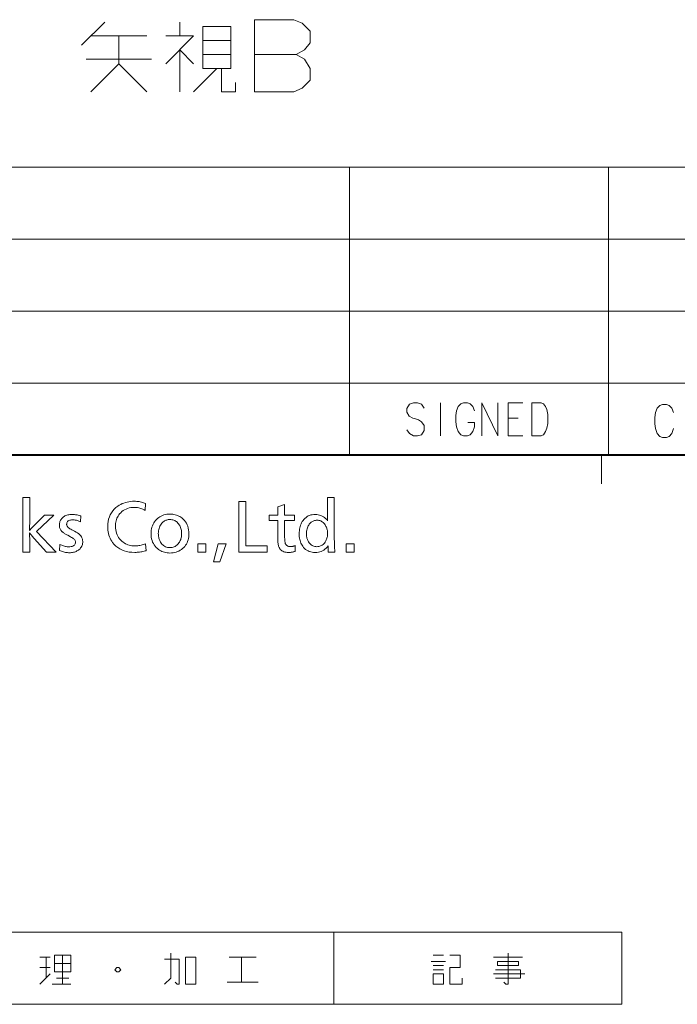
# Model space of a CAD drawing. Extents: x -14 to 595, y -67 to 418.
# Drawn here: x 124 to 170, y -25 to 44 of the extents above; entities that cross this region are included whole.
import ezdxf

# ---------------------------------------------------------------- set-up
doc = ezdxf.new("R2010")
doc.units = 0

msp = doc.modelspace()

# ---------------------------------------------------------------- linework, layer by layer
at = {"color": 7, "lineweight": 13}
for p, q in [((25, 33.5), (183, 33.5)), ((147, 33.5), (147, 13.5)), ((165, 33.5), (165, 13.5)), ((25, 28.5), (183, 28.5)), ((25, 23.5), (183, 23.5)), ((25, 18.5), (183, 18.5)), ((183, 13.5), (25, 13.5)), ((-14.078209, -19.637175), (165.921783, -19.637175)), ((-14.078209, -24.637175), (165.921783, -24.637175))]:
    msp.add_line(p, q, dxfattribs=at)
at = {"color": 7, "lineweight": 40}
msp.add_line((583, 13.5), (25, 13.5), dxfattribs=at)
at = {"color": 7, "lineweight": 13, "ltscale": 0.05}
msp.add_line((164.5, 13.5), (164.5, 11.5), dxfattribs=at)
at = {"color": 7, "lineweight": 13, "ltscale": 0.125}
for p, q in [((145.921783, -19.637175), (145.921783, -24.637175)), ((165.921783, -19.637175), (165.921783, -24.637175))]:
    msp.add_line(p, q, dxfattribs=at)
at = {"color": 7, "lineweight": 13}
for points in [[(128.411377, 41.957901), (130.024277, 43.570805)], [(135.217834, 42.603062), (135.217834, 43.570805)], [(143.153305, 43.732094), (140.411377, 43.732094)], [(140.411377, 43.732094), (140.411377, 38.732094)], [(143.153305, 43.732094), (143.717834, 43.490158), (144.282349, 42.925644), (144.282349, 42.11919), (143.87912, 41.635319), (143.314606, 41.31274), (143.87912, 40.990158), (144.282349, 40.344997), (144.282349, 39.538544), (143.717834, 38.97403), (143.153305, 38.732094)], [(129.056534, 42.603062), (132.927505, 42.603062)], [(130.99202, 42.603062), (130.99202, 40.667576), (132.927505, 38.732094)], [(134.250092, 42.603062), (136.185577, 42.603062), (134.250092, 40.667576)], [(138.76622, 42.280479), (136.830734, 42.280479)], [(135.217834, 38.732094), (135.217834, 41.635319), (136.185577, 40.667576)], [(136.830734, 41.31274), (138.76622, 41.31274)], [(140.411377, 41.31274), (143.314606, 41.31274)], [(133.250092, 40.990158), (128.733963, 40.990158)], [(129.056534, 38.732094), (130.99202, 40.667576)], [(136.185577, 38.732094), (137.798477, 40.344997)], [(138.121048, 40.344997), (138.121048, 38.732094), (139.088791, 38.732094), (139.088791, 39.377254)], [(140.411377, 38.732094), (143.153305, 38.732094)], [(152.19104, 16.767593), (152.005554, 17.027271), (151.727325, 17.138561), (151.449112, 17.138561), (151.170883, 17.027271), (150.985397, 16.730497), (150.985397, 16.470819), (151.14769, 16.211143)], [(153.324341, 14.838562), (153.324341, 17.138561)], [(154.921356, 17.138561), (154.735886, 17.064369)], [(154.921356, 17.138561), (155.199585, 17.138561)], [(155.199585, 17.138561), (155.385071, 17.064369), (155.570557, 16.878885), (155.686478, 16.582109)], [(156.193787, 17.138561), (156.193787, 14.838562)], [(156.193787, 17.138561), (157.306686, 14.838562)], [(157.306686, 17.138561), (157.306686, 14.838562)], [(158.022659, 17.138561), (159.042816, 17.138561)], [(158.022659, 17.138561), (158.022659, 14.838562), (159.042816, 14.838562)], [(160.315231, 17.138561), (159.666046, 17.138561), (159.666046, 14.838562)], [(160.315231, 17.138561), (160.477539, 17.064369), (160.616638, 16.878885), (160.709381, 16.656303), (160.778946, 16.322433)], [(154.434464, 16.582109), (154.388092, 16.24824)], [(154.434464, 16.582109), (154.5504, 16.878885)], [(154.5504, 16.878885), (154.735886, 17.064369)], [(168.264053, 16.452623), (168.217682, 16.118753)], [(168.264053, 16.452623), (168.37999, 16.749399)], [(168.37999, 16.749399), (168.565475, 16.934883)], [(168.750961, 17.009075), (168.565475, 16.934883)], [(168.750961, 17.009075), (169.029175, 17.009075)], [(169.029175, 17.009075), (169.214661, 16.934883), (169.400146, 16.749399), (169.516083, 16.452623)], [(151.14769, 16.211143), (151.40274, 16.062756)], [(151.40274, 16.062756), (151.588226, 16.02566)], [(151.588226, 16.02566), (151.79689, 15.951466)], [(151.79689, 15.951466), (152.005554, 15.803078), (152.19104, 15.543401)], [(154.388092, 15.803078), (154.388092, 16.24824)], [(154.388092, 15.803078), (154.434464, 15.469207)], [(155.686478, 15.469207), (155.686478, 15.765982), (155.222778, 15.765982)], [(158.718216, 16.062756), (158.022659, 16.062756)], [(160.778946, 15.691788), (160.778946, 16.322433)], [(168.217682, 15.673592), (168.217682, 16.118753)], [(152.005554, 14.912756), (151.727325, 14.838562), (151.449112, 14.838562), (151.170883, 14.986949), (150.985397, 15.246627)], [(152.19104, 15.20953), (152.005554, 14.912756)], [(152.19104, 15.543401), (152.19104, 15.20953)], [(154.434464, 15.469207), (154.5504, 15.135336)], [(154.5504, 15.135336), (154.735886, 14.912756)], [(155.199585, 14.838562), (155.385071, 14.912756), (155.570557, 15.135336), (155.686478, 15.469207)], [(160.292053, 14.838562), (160.477539, 14.912756), (160.616638, 15.135336), (160.709381, 15.357917), (160.778946, 15.691788)], [(168.217682, 15.673592), (168.264053, 15.339721)], [(168.264053, 15.339721), (168.37999, 15.00585)], [(169.029175, 14.709076), (169.214661, 14.78327), (169.400146, 15.00585), (169.516083, 15.339721)], [(154.735886, 14.912756), (154.921356, 14.838562)], [(155.199585, 14.838562), (154.921356, 14.838562)], [(159.666046, 14.838562), (160.315231, 14.838562)], [(168.37999, 15.00585), (168.565475, 14.78327)], [(168.565475, 14.78327), (168.750961, 14.709076)], [(169.029175, 14.709076), (168.750961, 14.709076)], [(134.173401, -23.24427), (134.606949, -22.810722), (134.606949, -21.076529)], [(158.017258, -21.076529), (158.017258, -23.24427), (157.872742, -23.24427), (157.728226, -23.099754)], [(126.225021, -21.365561), (125.502441, -21.365561)], [(125.935989, -22.810722), (125.935989, -21.365561)], [(126.514053, -21.799109), (127.670181, -21.799109)], [(127.092117, -21.221045), (127.092117, -23.24427)], [(134.173401, -21.510077), (135.185013, -21.510077), (135.185013, -23.24427), (135.040497, -23.24427), (134.895981, -23.099754)], [(140.53212, -21.365561), (138.653412, -21.365561)], [(139.520508, -21.365561), (139.520508, -23.099754)], [(152.670166, -21.654593), (153.681778, -21.654593)], [(153.537262, -21.221045), (152.814682, -21.221045)], [(153.97081, -21.221045), (154.69339, -21.221045), (154.69339, -22.08814), (153.97081, -22.08814), (153.97081, -23.24427), (154.837906, -23.24427), (154.837906, -22.810722)], [(159.02887, -21.365561), (157.005646, -21.365561)], [(125.502441, -22.08814), (126.225021, -22.08814)], [(125.502441, -23.24427), (126.225021, -22.52169)], [(153.537262, -21.943624), (152.814682, -21.943624)], [(152.814682, -22.232658), (153.537262, -22.232658)], [(157.005646, -22.52169), (159.173386, -22.52169)], [(157.150162, -22.810722), (158.884354, -22.810722), (158.884354, -22.232658), (157.150162, -22.232658)], [(127.670181, -23.24427), (126.369537, -23.24427)], [(126.658569, -22.810722), (127.525665, -22.810722)], [(138.508881, -23.099754), (140.676636, -23.099754)]]:
    msp.add_lwpolyline(points, dxfattribs=at)
for points in [[(138.76622, 40.344997), (138.76622, 43.248222), (136.830734, 43.248222), (136.830734, 40.344997)], [(124.803024, 10.549257), (124.803024, 8.738333), (124.794617, 8.587071), (124.794617, 8.467323), (124.793823, 8.432407), (124.793106, 8.400769), (124.79248, 8.372408), (124.791931, 8.347324), (124.791466, 8.325517), (124.791092, 8.306988), (124.790794, 8.291736), (124.790588, 8.27976), (124.790459, 8.271063), (124.790421, 8.265643), (124.80957, 8.288416), (124.829239, 8.311357), (124.849411, 8.334467), (124.870079, 8.357744), (124.891258, 8.381189), (124.912933, 8.404802), (124.93512, 8.428584), (124.957809, 8.452534), (124.981003, 8.476651), (125.0047, 8.500937), (125.840836, 9.33497), (126.481598, 9.33497), (125.284119, 8.200517), (126.643356, 6.767744), (125.971085, 6.767744), (125.103439, 7.715223), (125.086487, 7.733668), (125.069244, 7.75287), (125.051697, 7.772828), (125.033859, 7.793542), (125.015732, 7.815013), (124.997307, 7.83724), (124.978592, 7.860223), (124.959579, 7.883963), (124.940269, 7.908458), (124.92067, 7.93371), (124.905754, 7.953437), (124.891258, 7.972282), (124.877182, 7.990244), (124.863525, 8.007324), (124.850296, 8.023521), (124.837479, 8.038836), (124.825081, 8.053269), (124.81311, 8.06682), (124.801552, 8.079488), (124.790421, 8.091273), (124.790421, 8.074467), (124.792519, 8.003038), (124.79882, 7.85808), (124.803024, 7.704719), (124.803024, 6.767744), (124.326126, 6.767744), (124.326126, 10.549257)], [(132.855545, 10.135391), (132.815628, 9.662703), (132.741638, 9.701819), (132.667557, 9.73682), (132.593399, 9.767702), (132.519165, 9.794467), (132.444824, 9.817114), (132.370422, 9.835643), (132.295929, 9.850056), (132.221344, 9.86035), (132.146667, 9.866526), (132.07193, 9.868585), (131.944809, 9.864046), (131.823105, 9.850433), (131.706818, 9.827744), (131.595963, 9.795979), (131.490524, 9.755139), (131.390503, 9.705223), (131.295898, 9.646232), (131.206726, 9.578164), (131.122955, 9.501021), (131.044617, 9.414803), (130.989929, 9.343353), (130.94101, 9.2685), (130.897827, 9.190244), (130.860413, 9.108584), (130.828766, 9.023521), (130.802856, 8.935055), (130.782715, 8.843185), (130.768311, 8.747912), (130.759674, 8.649236), (130.756805, 8.547155), (130.761353, 8.420328), (130.774963, 8.298668), (130.797638, 8.182177), (130.829407, 8.070853), (130.870239, 7.964698), (130.920166, 7.86371), (130.979156, 7.767891), (131.047226, 7.67724), (131.124359, 7.591757), (131.210587, 7.511441), (131.286819, 7.450769), (131.365967, 7.396483), (131.447998, 7.348584), (131.532928, 7.307072), (131.620773, 7.271945), (131.711517, 7.243206), (131.805145, 7.220853), (131.901672, 7.204887), (132.001099, 7.195307), (132.103439, 7.192114), (132.172226, 7.193668), (132.242432, 7.198332), (132.314072, 7.206105), (132.387146, 7.216988), (132.461639, 7.230979), (132.537567, 7.24808), (132.614914, 7.26829), (132.693695, 7.291609), (132.773895, 7.318038), (132.855545, 7.347576), (132.891266, 6.862282), (132.817627, 6.83953), (132.74295, 6.819172), (132.667206, 6.80121), (132.590424, 6.785643), (132.512573, 6.772471), (132.433685, 6.761693), (132.35376, 6.753311), (132.272766, 6.747324), (132.190735, 6.743731), (132.107635, 6.742534), (131.904999, 6.749382), (131.713013, 6.769929), (131.531708, 6.804173), (131.361084, 6.852114), (131.201141, 6.913753), (131.051849, 6.989089), (130.913239, 7.078122), (130.785294, 7.180853), (130.66803, 7.297282), (130.561432, 7.427408), (130.496765, 7.521316), (130.438904, 7.619004), (130.387848, 7.720475), (130.343613, 7.825727), (130.306183, 7.934761), (130.275543, 8.047576), (130.251709, 8.164172), (130.234711, 8.284551), (130.224487, 8.40871), (130.2211, 8.536652), (130.228119, 8.718731), (130.249237, 8.891862), (130.284424, 9.056042), (130.333694, 9.211273), (130.397034, 9.357555), (130.474457, 9.494886), (130.565948, 9.623269), (130.671509, 9.742702), (130.791153, 9.853186), (130.924866, 9.954719), (131.023621, 10.018984), (131.125793, 10.076484), (131.231354, 10.127219), (131.340332, 10.171189), (131.452698, 10.208395), (131.568481, 10.238836), (131.687668, 10.262513), (131.810242, 10.279425), (131.936234, 10.289572), (132.065628, 10.292954), (132.151428, 10.291378), (132.235718, 10.286652), (132.318481, 10.278773), (132.39975, 10.267744), (132.479492, 10.253563), (132.557739, 10.236232), (132.63446, 10.215748), (132.709656, 10.192114), (132.783356, 10.165328)], [(139.817719, 10.267744), (139.817719, 7.196315), (141.296722, 7.196315), (141.296722, 6.767744), (139.319824, 6.767744), (139.319824, 10.267744)], [(145.952179, 10.549257), (145.952179, 7.965223), (145.952545, 7.86287), (145.953613, 7.756651), (145.955399, 7.646567), (145.957886, 7.532618), (145.961121, 7.414803), (145.965042, 7.293122), (145.969681, 7.167576), (145.975037, 7.038164), (145.98111, 6.904887), (145.9879, 6.767744), (145.527802, 6.767744), (145.527802, 7.198416), (145.457962, 7.109803), (145.383698, 7.030517), (145.305023, 6.960559), (145.221924, 6.899929), (145.13443, 6.848626), (145.042511, 6.806652), (144.946198, 6.774004), (144.845459, 6.750685), (144.740311, 6.736693), (144.630753, 6.732029), (144.519562, 6.736357), (144.413696, 6.749341), (144.313171, 6.770979), (144.217987, 6.801273), (144.128128, 6.840223), (144.04361, 6.887828), (143.964417, 6.944088), (143.890594, 7.009005), (143.822083, 7.082576), (143.758911, 7.164803), (143.712616, 7.236693), (143.671173, 7.31203), (143.634613, 7.390811), (143.602936, 7.473038), (143.576141, 7.55871), (143.554199, 7.647828), (143.53714, 7.740391), (143.524963, 7.8364), (143.517639, 7.935853), (143.515198, 8.038753), (143.517883, 8.145832), (143.525879, 8.249425), (143.539215, 8.349529), (143.557892, 8.446148), (143.581909, 8.539278), (143.611252, 8.628921), (143.645935, 8.715076), (143.685974, 8.797744), (143.731323, 8.876925), (143.782013, 8.952618), (143.846115, 9.033648), (143.914871, 9.106148), (143.988297, 9.170118), (144.066376, 9.225559), (144.149139, 9.27247), (144.236542, 9.310853), (144.328644, 9.340706), (144.425369, 9.36203), (144.526794, 9.374824), (144.632858, 9.379088), (144.737122, 9.374635), (144.837311, 9.361274), (144.933426, 9.339005), (145.025452, 9.307828), (145.113419, 9.267744), (145.197311, 9.218752), (145.27713, 9.160853), (145.352844, 9.094047), (145.4245, 9.018332), (145.492096, 8.93371), (145.491669, 8.942387), (145.491272, 8.950769), (145.490845, 8.958858), (145.490417, 8.966652), (145.48999, 8.974152), (145.489578, 8.981358), (145.489166, 8.988269), (145.488739, 8.994887), (145.488312, 9.00121), (145.4879, 9.00724), (145.487488, 9.018143), (145.487061, 9.028164), (145.486633, 9.037303), (145.486206, 9.045559), (145.485794, 9.052933), (145.485382, 9.059424), (145.484955, 9.065034), (145.484528, 9.069761), (145.484116, 9.073606), (145.483704, 9.076568), (145.483673, 9.082029), (145.483612, 9.087492), (145.483505, 9.092955), (145.483368, 9.098416), (145.48317, 9.103878), (145.482941, 9.109341), (145.482666, 9.114803), (145.482346, 9.120265), (145.481995, 9.125727), (145.481598, 9.131189), (145.480392, 9.146715), (145.47934, 9.162198), (145.478378, 9.177639), (145.477554, 9.193038), (145.476868, 9.208395), (145.476303, 9.223711), (145.475861, 9.238983), (145.475555, 9.254215), (145.475357, 9.269403), (145.475281, 9.284551), (145.475281, 10.549257)], [(142.502594, 10.074467), (142.502594, 9.326568), (143.183273, 9.326568), (143.183273, 8.952618), (142.502594, 8.952618), (142.502594, 7.942114), (142.503204, 7.851357), (142.505035, 7.767324), (142.508087, 7.690013), (142.51236, 7.619425), (142.517822, 7.555559), (142.524536, 7.498416), (142.532455, 7.447996), (142.541595, 7.404299), (142.551941, 7.367324), (142.563538, 7.337072), (142.582932, 7.29995), (142.605881, 7.266736), (142.632355, 7.237429), (142.662354, 7.212029), (142.695877, 7.190538), (142.732941, 7.172954), (142.773529, 7.159277), (142.817657, 7.149508), (142.865295, 7.143647), (142.916473, 7.141694), (142.946472, 7.14245), (142.976807, 7.144719), (143.007477, 7.1485), (143.038483, 7.153794), (143.069824, 7.160601), (143.101501, 7.168921), (143.13353, 7.178752), (143.165878, 7.190097), (143.198578, 7.202954), (143.231598, 7.217324), (143.231598, 6.811862), (143.185165, 6.797891), (143.13916, 6.785391), (143.093567, 6.774362), (143.048401, 6.764803), (143.003662, 6.756714), (142.95932, 6.750097), (142.915421, 6.74495), (142.871933, 6.741273), (142.828857, 6.739068), (142.786224, 6.738332), (142.690735, 6.741693), (142.601761, 6.751778), (142.519302, 6.768584), (142.443359, 6.792114), (142.373932, 6.822366), (142.311005, 6.859341), (142.254608, 6.903038), (142.204712, 6.953458), (142.161316, 7.010601), (142.124451, 7.074467), (142.105682, 7.11766), (142.088898, 7.167408), (142.074097, 7.223711), (142.061264, 7.286568), (142.0504, 7.355979), (142.041504, 7.431946), (142.034607, 7.514467), (142.029663, 7.603542), (142.026703, 7.699172), (142.025711, 7.801357), (142.025711, 8.952618), (141.433273, 8.952618), (141.433273, 9.326568), (142.025711, 9.326568), (142.025711, 9.912703)], [(128.363953, 9.269845), (128.324036, 8.868585), (128.269623, 8.894131), (128.215637, 8.916987), (128.162048, 8.937156), (128.108902, 8.954635), (128.056168, 8.969425), (128.00386, 8.981525), (127.951973, 8.990937), (127.900497, 8.99766), (127.849449, 9.001694), (127.79882, 9.003038), (127.716995, 8.999887), (127.643776, 8.990433), (127.579178, 8.974677), (127.523193, 8.952618), (127.475815, 8.924256), (127.437057, 8.889593), (127.406906, 8.848626), (127.385376, 8.801357), (127.372452, 8.747786), (127.368149, 8.687912), (127.371674, 8.647849), (127.382263, 8.608333), (127.39991, 8.569362), (127.424622, 8.530937), (127.456383, 8.493059), (127.495209, 8.455727), (127.541092, 8.418941), (127.594025, 8.382702), (127.65403, 8.347009), (127.721085, 8.311862), (127.918564, 8.215223), (128.026337, 8.157786), (128.122772, 8.097239), (128.207855, 8.033585), (128.281586, 7.96682), (128.343994, 7.896945), (128.395035, 7.823962), (128.434738, 7.74787), (128.463104, 7.668668), (128.480133, 7.586358), (128.485794, 7.500937), (128.482849, 7.427681), (128.47403, 7.357492), (128.45932, 7.29037), (128.438736, 7.226315), (128.412262, 7.165328), (128.379913, 7.107408), (128.341675, 7.052555), (128.297562, 7.000769), (128.247559, 6.952051), (128.191681, 6.906399), (128.141113, 6.871274), (128.087723, 6.839845), (128.031525, 6.812114), (127.972519, 6.78808), (127.91069, 6.767744), (127.846046, 6.751105), (127.778587, 6.738164), (127.708313, 6.72892), (127.635231, 6.723374), (127.559326, 6.721525), (127.490898, 6.72308), (127.4226, 6.727744), (127.354431, 6.735517), (127.286385, 6.746399), (127.21846, 6.760391), (127.150665, 6.777492), (127.083, 6.797702), (127.015457, 6.821021), (126.948044, 6.84745), (126.880753, 6.876987), (126.884956, 7.299256), (126.955414, 7.266525), (127.023941, 7.23724), (127.090546, 7.2114), (127.155212, 7.189004), (127.217941, 7.170055), (127.278732, 7.154551), (127.337601, 7.142492), (127.394531, 7.133878), (127.449539, 7.12871), (127.502602, 7.126987), (127.593613, 7.130349), (127.675034, 7.140433), (127.746887, 7.15724), (127.809158, 7.180769), (127.861847, 7.211021), (127.904953, 7.247996), (127.938484, 7.291694), (127.962433, 7.342113), (127.976807, 7.399257), (127.981598, 7.463122), (127.978233, 7.499992), (127.968147, 7.536652), (127.95134, 7.573101), (127.927811, 7.609341), (127.89756, 7.64537), (127.86058, 7.68119), (127.816887, 7.716799), (127.766464, 7.752198), (127.70932, 7.787387), (127.645462, 7.822366), (127.445877, 7.927408), (127.391632, 7.95642), (127.340668, 7.984635), (127.292984, 8.012051), (127.248566, 8.038669), (127.207436, 8.064487), (127.169579, 8.089509), (127.134995, 8.113731), (127.103691, 8.137156), (127.075668, 8.159781), (127.050919, 8.181609), (127.015793, 8.217597), (126.984367, 8.255812), (126.956635, 8.296252), (126.932602, 8.338921), (126.912262, 8.383816), (126.89563, 8.430937), (126.88269, 8.480286), (126.873444, 8.531861), (126.867897, 8.585664), (126.866043, 8.641693), (126.868317, 8.704383), (126.875122, 8.764719), (126.886467, 8.822702), (126.902344, 8.878332), (126.922775, 8.931609), (126.947731, 8.982534), (126.977219, 9.031105), (127.011261, 9.077324), (127.049835, 9.121189), (127.092941, 9.162703), (127.143295, 9.203815), (127.196884, 9.240601), (127.253716, 9.273059), (127.313782, 9.301189), (127.377075, 9.324992), (127.443611, 9.344467), (127.513382, 9.359613), (127.58638, 9.370433), (127.662628, 9.376925), (127.742096, 9.379088), (127.801254, 9.377996), (127.861092, 9.374719), (127.921593, 9.369257), (127.982773, 9.361609), (128.044617, 9.351778), (128.107147, 9.339761), (128.170334, 9.32556), (128.234192, 9.309173), (128.298737, 9.290602)], [(134.544617, 9.400097), (134.639847, 9.397408), (134.732269, 9.38934), (134.821869, 9.375896), (134.908661, 9.357072), (134.992615, 9.33287), (135.073776, 9.30329), (135.15213, 9.268332), (135.227646, 9.227997), (135.300354, 9.182281), (135.370239, 9.131189), (135.463257, 9.051085), (135.546463, 8.964551), (135.619888, 8.871589), (135.683533, 8.772198), (135.737366, 8.666378), (135.781433, 8.554131), (135.815704, 8.435454), (135.840164, 8.310349), (135.854858, 8.178816), (135.859741, 8.040854), (135.85611, 7.925748), (135.8452, 7.814887), (135.827026, 7.708269), (135.801605, 7.605895), (135.76889, 7.507765), (135.728912, 7.413878), (135.681656, 7.324235), (135.627136, 7.238836), (135.565353, 7.157681), (135.496307, 7.080769), (135.41983, 7.008122), (135.339157, 6.943122), (135.254288, 6.885769), (135.165207, 6.836063), (135.07193, 6.794004), (134.974457, 6.759593), (134.872772, 6.732828), (134.766891, 6.71371), (134.656799, 6.70224), (134.542511, 6.698416), (134.441925, 6.701547), (134.34436, 6.710937), (134.249832, 6.726588), (134.158325, 6.7485), (134.069824, 6.776672), (133.984375, 6.811105), (133.901917, 6.851799), (133.82251, 6.898752), (133.746124, 6.951967), (133.67276, 7.011441), (133.588547, 7.091315), (133.513184, 7.176315), (133.446701, 7.266441), (133.389069, 7.361693), (133.340302, 7.462072), (133.300415, 7.567576), (133.269379, 7.678206), (133.247223, 7.793962), (133.233917, 7.914845), (133.229492, 8.040854), (133.233307, 8.16121), (133.244781, 8.276903), (133.263916, 8.387933), (133.290665, 8.494299), (133.325073, 8.596001), (133.367142, 8.693038), (133.41684, 8.785412), (133.474197, 8.873122), (133.5392, 8.956168), (133.611847, 9.034551), (133.686981, 9.104005), (133.766144, 9.166147), (133.849319, 9.22098), (133.936554, 9.2685), (134.027802, 9.30871), (134.123108, 9.34161), (134.222443, 9.367198), (134.325806, 9.385475), (134.433197, 9.396441)], [(134.538315, 9.024047), (134.479553, 9.02203), (134.422607, 9.01598), (134.367462, 9.005896), (134.314117, 8.991777), (134.262573, 8.973626), (134.21286, 8.951442), (134.164932, 8.925223), (134.11882, 8.894971), (134.074524, 8.860685), (134.032013, 8.822366), (133.975342, 8.762429), (133.924622, 8.698585), (133.879868, 8.630833), (133.841095, 8.559173), (133.808273, 8.483605), (133.781433, 8.404131), (133.760544, 8.320748), (133.745636, 8.233459), (133.736679, 8.142261), (133.733704, 8.047155), (133.735229, 7.980328), (133.739838, 7.915139), (133.747498, 7.851588), (133.75824, 7.789677), (133.772034, 7.729403), (133.78891, 7.670769), (133.808838, 7.613773), (133.831848, 7.558416), (133.85791, 7.504698), (133.887054, 7.452618), (133.934479, 7.381168), (133.985962, 7.31724), (134.041534, 7.260832), (134.101181, 7.211946), (134.164886, 7.17058), (134.232697, 7.136735), (134.304565, 7.110412), (134.380493, 7.091609), (134.46051, 7.080328), (134.544617, 7.076568), (134.621552, 7.079824), (134.695206, 7.089592), (134.765594, 7.105874), (134.832687, 7.128668), (134.896515, 7.157975), (134.957062, 7.193794), (135.014313, 7.236126), (135.068329, 7.284971), (135.119034, 7.340328), (135.166473, 7.402198), (135.201996, 7.456189), (135.23378, 7.512282), (135.261826, 7.570475), (135.286133, 7.630769), (135.306702, 7.693164), (135.323532, 7.75766), (135.336609, 7.824256), (135.345978, 7.892954), (135.351563, 7.963752), (135.353439, 8.036652), (135.351318, 8.117261), (135.344955, 8.195223), (135.334351, 8.270538), (135.319489, 8.343206), (135.3004, 8.413227), (135.277054, 8.480601), (135.249481, 8.545328), (135.217651, 8.607408), (135.18158, 8.666841), (135.141266, 8.723626), (135.094025, 8.780706), (135.043854, 8.831778), (134.990814, 8.876841), (134.934875, 8.915895), (134.876038, 8.948941), (134.814285, 8.975979), (134.749634, 8.997009), (134.682098, 9.01203), (134.611664, 9.021042)], [(144.7547, 8.975727), (144.696869, 8.973542), (144.641006, 8.966988), (144.587128, 8.956063), (144.535217, 8.940769), (144.48526, 8.921105), (144.437317, 8.897072), (144.391327, 8.868669), (144.347305, 8.835896), (144.305267, 8.798753), (144.265198, 8.75724), (144.218506, 8.700958), (144.176727, 8.641357), (144.139847, 8.578438), (144.10791, 8.512197), (144.080856, 8.442639), (144.058731, 8.369761), (144.041534, 8.293563), (144.029236, 8.214046), (144.021881, 8.13121), (144.019409, 8.045055), (144.020813, 7.980391), (144.02504, 7.917492), (144.032074, 7.856358), (144.041931, 7.796988), (144.054596, 7.739383), (144.070084, 7.683542), (144.088379, 7.629467), (144.109497, 7.577156), (144.133423, 7.526609), (144.160156, 7.477828), (144.201889, 7.413563), (144.247223, 7.356063), (144.296173, 7.305328), (144.34874, 7.261357), (144.404907, 7.224152), (144.464706, 7.19371), (144.528107, 7.170034), (144.595123, 7.153122), (144.665756, 7.142975), (144.73999, 7.139593), (144.809967, 7.142681), (144.877045, 7.151946), (144.941238, 7.167387), (145.002518, 7.189004), (145.060898, 7.216799), (145.116394, 7.250769), (145.168976, 7.290916), (145.218658, 7.33724), (145.265442, 7.38974), (145.309326, 7.448416), (145.342865, 7.500244), (145.372849, 7.554047), (145.399323, 7.609824), (145.422272, 7.667576), (145.441681, 7.727303), (145.45755, 7.789004), (145.46991, 7.852681), (145.478729, 7.918332), (145.484039, 7.985958), (145.485794, 8.055559), (145.48407, 8.12432), (145.478912, 8.191105), (145.470291, 8.255917), (145.458221, 8.318752), (145.442719, 8.379614), (145.423782, 8.4385), (145.401382, 8.495412), (145.375549, 8.550349), (145.346252, 8.603312), (145.313538, 8.654299), (145.268616, 8.71537), (145.221252, 8.770013), (145.171463, 8.818228), (145.119232, 8.860013), (145.064575, 8.89537), (145.007477, 8.924298), (144.947937, 8.946798), (144.885956, 8.96287), (144.821564, 8.972513)], [(137.044617, 7.33287), (137.044617, 6.767744), (136.481598, 6.767744), (136.481598, 7.33287)], [(138.447983, 7.33287), (138.013107, 6.091273), (137.57193, 6.091273), (137.884949, 7.33287)], [(147.338745, 7.33287), (147.338745, 6.767744), (146.775711, 6.767744), (146.775711, 7.33287)], [(127.670181, -22.377174), (126.514053, -22.377174), (126.514053, -21.221045), (127.670181, -21.221045)], [(135.618561, -23.24427), (136.341141, -23.24427), (136.341141, -21.365561), (135.618561, -21.365561)], [(157.294678, -21.943624), (157.294678, -21.654593), (158.739838, -21.654593), (158.739838, -21.943624)], [(130.705017, -22.232658), (130.849533, -22.377174), (130.994049, -22.377174), (131.138565, -22.232658), (130.994049, -22.08814), (130.849533, -22.08814)], [(153.537262, -22.52169), (152.814682, -22.52169), (152.814682, -23.24427), (153.537262, -23.24427)]]:
    msp.add_lwpolyline(points, close=True, dxfattribs=at)

doc.saveas('drawing.dxf')
